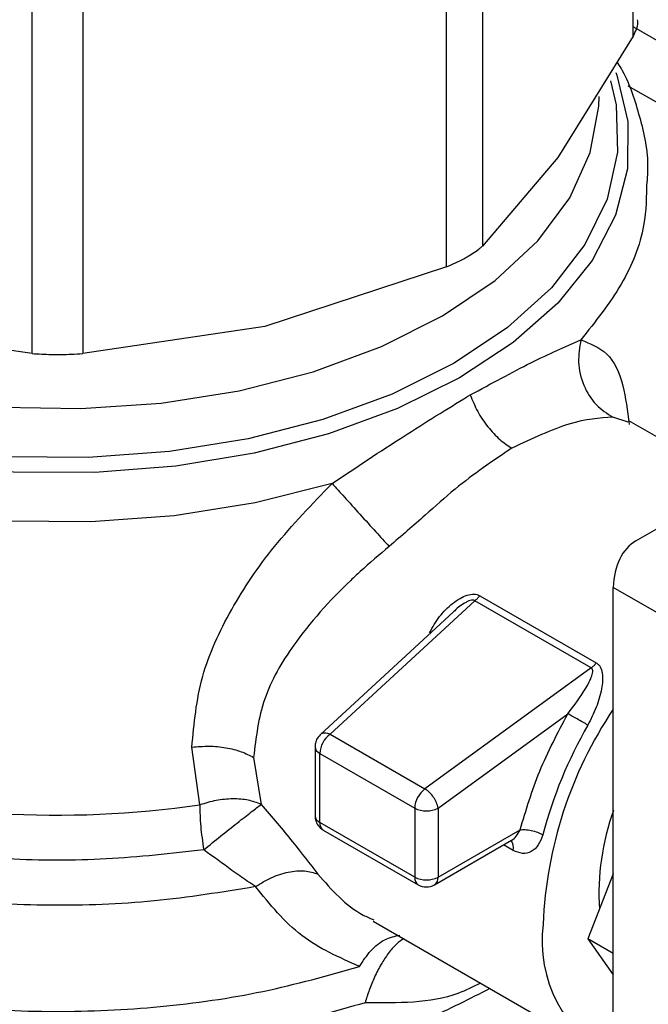
# Model space of a CAD drawing. Extents: x 0.4 to 10.6, y 0.4 to 8.1.
# Drawn here: x 3.9 to 3.9, y 5.1 to 5.1 of the extents above; entities that cross this region are included whole.
import ezdxf

# ---------------------------------------------------------------- set-up
doc = ezdxf.new("R2010")
doc.units = 0
doc.linetypes.add('SLD-SOLID', pattern=[0])
doc.layers.get('0').update_dxf_attribs({"linetype": 'CONTINUOUS'})

msp = doc.modelspace()

# ---------------------------------------------------------------- linework, layer by layer
at = {"color": 7, "linetype": 'SLD-SOLID'}
for p, q in [((3.910901496806141, 5.137168745880992), (3.91090149680355, 5.16366840697474)), ((3.901914952113288, 5.151143897061264), (3.901914952113278, 5.124644236177354)), ((3.899784258805607, 5.123414213112604), (3.899784258805582, 5.149913873996468)), ((3.875075564138543, 5.118226391181117), (3.875075564132306, 5.144726052279968)), ((3.878088820735421, 5.144726052279935), (3.878088820729091, 5.118226391181107)), ((3.910901496806141, 5.137168745880992), (3.906408224592725, 5.129931152053397)), ((3.906408224592725, 5.129931152053397), (3.901914952113278, 5.124644236177354)), ((3.899784258805607, 5.123414213112604), (3.888936539446319, 5.11984496290892)), ((3.875075564138543, 5.118226391181117), (3.864227845421435, 5.119844962908937)), ((3.888936539446319, 5.11984496290892), (3.878088820729091, 5.118226391181107)), ((3.901051736745132, 5.115681966640549), (3.901190098109901, 5.115762076109725)), ((3.911065592038137, 5.107058460638325), (3.924224990901676, 5.114657583724998)), ((3.917053893532699, 5.110516509186849), (3.910639977825295, 5.114219183911085)), ((3.91388625096891, 5.101867879442443), (3.909710423520958, 5.104278533315934)), ((3.909710423520958, 5.074542302961827), (3.909710423520958, 5.104278533315934)), ((3.901458266889543, 5.103487697427714), (3.892832463461445, 5.095525314873511)), ((3.908402436791455, 5.099478868815849), (3.901458267585512, 5.103487697025932)), ((3.901755348235601, 5.103788178015423), (3.908699521467665, 5.099779392139677)), ((3.900167336775106, 5.102807527153773), (3.892254743161138, 5.095503478730605)), ((3.908402436791913, 5.099478868812655), (3.898485006781758, 5.092262182024825)), ((3.899270858306882, 5.09111534189001), (3.90700697935076, 5.096744789481473)), ((3.892832463461445, 5.095525314873511), (3.898485003376227, 5.092262179546674)), ((3.88506373577204, 5.091308358522753), (3.884600860235131, 5.094752353428307)), ((3.891938096767756, 5.094780251919506), (3.891938096767756, 5.090663960500081)), ((3.888280685736838, 5.094146303039794), (3.888734469275558, 5.091342642386558)), ((3.892226377492847, 5.094378477855943), (3.897878912418149, 5.091115339414285)), ((3.892226377494935, 5.090262184858358), (3.892226377492847, 5.094378477855943)), ((3.897878912418149, 5.091115339414285), (3.897878912420724, 5.086999045907422)), ((3.899270858306882, 5.09111534189001), (3.899270858306882, 5.086999047874878)), ((3.897878912420724, 5.086999045907422), (3.892226377494935, 5.090262184858358)), ((3.89243026274579, 5.089811550210178), (3.898082797671858, 5.086548411255226)), ((3.899270858306882, 5.086999047874878), (3.904163135318064, 5.089823299277551)), ((3.899066969650224, 5.086548411256712), (3.903656797719235, 5.089198062601538)), ((3.909710423520958, 5.087200675558465), (3.908203083760723, 5.083315664006314)), ((3.89540391950897, 5.084374266388686), (3.909000645337539, 5.076525043643257)), ((3.909710423520958, 5.082445495284985), (3.908203083760723, 5.083315664006314)), ((3.908203083760723, 5.083315664006314), (3.909710423520958, 5.081170989897258))]:
    msp.add_line(p, q, dxfattribs=at)
at = {"color": 8, "linetype": 'SLD-SOLID'}
for p, q in [((3.926068546578657, 5.128967048994171), (3.910946747761562, 5.137696649442944)), ((3.910589814612, 5.134211963578792), (3.926068546578475, 5.125276379028235)), ((3.91059936115475, 5.114142280087408), (3.909698997244308, 5.114428296237896)), ((3.903742516944206, 5.088598072968035), (3.903179994760594, 5.088922810112428))]:
    msp.add_line(p, q, dxfattribs=at)
at = {"color": 8, "linetype": 'SLD-SOLID', "flags": 128}
for points in [[(3.900546878361164, 5.116780839991268), (3.896853904956184, 5.114954388460013), (3.892748257943042, 5.11344992973793), (3.888313516455217, 5.112298090266097), (3.883639959040661, 5.111522318174531), (3.878822725850909, 5.111138405945872), (3.873959881861952, 5.111154168925987), (3.869150420554119, 5.111569286226057), (3.864492248690297, 5.112375307254952), (3.860080193216576, 5.113555823748895), (3.856004070859082, 5.115086803796397), (3.85234685971445, 5.116937081058676), (3.849183010055055, 5.11906898922643), (3.846576928736177, 5.121439128797277), (3.844581668058148, 5.123999250564474), (3.843237845774517, 5.126697237831624), (3.842572818231715, 5.129478167358318), (3.842600123472732, 5.132285427438933), (3.843319205641603, 5.135061870353694), (3.843389928870062, 5.13524068530123)], [(3.900225429870443, 5.117650551358696), (3.896530989611767, 5.115808700076458), (3.892411375375354, 5.1142970083387), (3.887954389586382, 5.113147695230288), (3.883255025158947, 5.112385256364747), (3.878413440887016, 5.112025941802789), (3.87353282673363, 5.112077409710476), (3.868717204515986, 5.112538563138715), (3.864069210861012, 5.113399573402812), (3.859687909683848, 5.114642089563831), (3.855666680812487, 5.116239629546996), (3.852091229758866, 5.118158144561135), (3.849037761054673, 5.12035674478955), (3.846571354084056, 5.122788570885475), (3.844744576029542, 5.125401792697689), (3.843596361493801, 5.128140713940212), (3.84315118267619, 5.130946959261935), (3.843418527790309, 5.133760718415894), (3.843641182361085, 5.134610497637173)], [(3.909556718578851, 5.134497382824998), (3.909879440395081, 5.133059863153153), (3.909968595086253, 5.130242344574973), (3.9093461765687, 5.127447357467761), (3.908025450612511, 5.124734472129191), (3.906034566198464, 5.122161509000278), (3.903415955571369, 5.119783306323063), (3.900225429870443, 5.117650551358696)], [(3.90986630523207, 5.135006915392452), (3.909926539093215, 5.13484596170536), (3.910591566636017, 5.132065032178667), (3.910564261395, 5.129257772098052), (3.909845179226128, 5.126481329183289), (3.908448958568699, 5.123792223805523), (3.90640402244893, 5.121245198395505), (3.90375199986911, 5.118892103045567), (3.900546878361164, 5.116780839991268)], [(3.844298727866937, 5.133572657139742), (3.844523760475544, 5.131376001551291), (3.845448952076985, 5.128642220274842), (3.847069608821868, 5.126018576810654), (3.849349527916567, 5.123563679018276), (3.852237779735958, 5.121332365257792), (3.85566984550709, 5.119374479391477), (3.859569058551952, 5.117733757354277), (3.86384831689438, 5.116446850165289), (3.868412028974264, 5.115542505204568), (3.873158249005046, 5.115040924044147), (3.877980954274132, 5.114953311178316), (3.882772413515091, 5.11528162373372), (3.887425593446127, 5.116018527750391), (3.891836549716731, 5.117147562010296), (3.895906748852702, 5.118643505753739), (3.899545269331144, 5.120472942069464)], [(3.899545269331144, 5.120472942069464), (3.902670832617044, 5.122595004373233), (3.905213618791431, 5.12496228929978), (3.907116826212998, 5.127521915615667), (3.908337940372903, 5.130216705498653), (3.908849683598644, 5.132986461795757), (3.908865657000796, 5.133572657139736)], [(3.89295680220286, 5.110486850899456), (3.88836791755278, 5.109328598014105), (3.883540930490686, 5.108557626054997), (3.878573358755253, 5.108189510668197), (3.873565560262531, 5.108231688745421), (3.868618705614069, 5.108683308179409), (3.863832734186683, 5.10953524507872), (3.859304335096162, 5.110770288094153), (3.855124993824743, 5.11236348613293), (3.851379143975561, 5.114282652435895), (3.848142461493468, 5.116489014834076), (3.845480335813407, 5.118937999047698), (3.843446548823136, 5.121580129202993), (3.84208218832871, 5.124362027373999), (3.841414817973547, 5.127227491955992), (3.841346656248235, 5.128371673170817)], [(3.89225474178613, 5.095503477461348), (3.892267443705551, 5.095514592101739), (3.892312293345309, 5.095545760212277)]]:
    msp.add_lwpolyline(points, dxfattribs=at)
at = {"color": 7, "linetype": 'SLD-SOLID'}
for centre, radius, start, end in [((3.930402373902729, 5.083183958020007), 0.02488795144479992, 146.2432671612887, 177.6929114702969), ((3.931854391119815, 5.082530692919996), 0.02725386378283313, 150.213963109001, 165.1133227661564), ((3.893759525245381, 5.094301804652904), 0.001535063780813184, 127.1514499172533, 177.1370052050283), ((3.892551458519385, 5.095003294051597), 0.0005928486450796492, 61.70632336154188, 113.7919611436945), ((3.876616527407151, 5.149701491391119), 0.05900096012221168, 254.9218258357991, 278.2313624049335), ((3.899412059521613, 5.091038665844039), 0.001535063150895337, 127.1512036846222, 177.1369903061668), ((3.897601486284215, 5.090831566110559), 0.00168144499031976, 33.50989734930064, 58.30138506205365), ((3.897771733131471, 5.09087110988818), 0.001518889581987767, 9.253126092852769, 35.81227830336206), ((3.898574882973461, 5.092458557151944), 0.001512814894368377, 242.6096633478874, 297.3905404654463), ((3.923478458483198, 5.086014455643822), 0.01461797715632253, 160.1290118897642, 183.6412015451526), ((3.898574883465223, 5.088342264320587), 0.001512815719195569, 242.6096586675308, 297.3905033027169), ((3.898778083630017, 5.086950554091084), 0.0004951550557418841, 305.6975256764285, 5.620360878974473), ((3.898574883659752, 5.08740082155433), 0.000984252833011978, 240.001351785176, 299.9999710617195), ((3.913376190459299, 5.083183656815246), 0.00790537532815504, 172.7169335474245, 242.3735161219327)]:
    msp.add_arc(centre, radius, start, end, dxfattribs=at)
at = {"color": 8, "linetype": 'SLD-SOLID'}
for centre, radius, start, end in [((3.892427663851061, 5.094827176766652), 0.0004917793310764894, 185.436863140728, 245.8389928667793), ((3.892427750661154, 5.090710984402281), 0.0004919066808842873, 185.4855763815882, 245.8345650975444), ((3.892694572825977, 5.090202574998313), 0.000471974791090274, 172.7442327160222, 235.9435872588999), ((3.903106888360047, 5.088776155110529), 0.0006601037394906946, 344.3488820737948, 37.87387222080216), ((3.898361206380691, 5.086945812657612), 0.0004852228794142935, 173.7014669953071, 234.98323461164)]:
    msp.add_arc(centre, radius, start, end, dxfattribs=at)
at = {"color": 7, "linetype": 'SLD-SOLID'}
msp.add_ellipse((3.91388625096891, 5.101867879442443), major_axis=(-0.002744149351225911, 0.005232711540239521), ratio=0.6025759555705196, start_param=0.02452909451342215, end_param=0.8099272579003706, dxfattribs=at)
for points, knots in [([(3.910901496806141, 5.137168745880992), (3.911041840163704, 5.137445921025989), (3.9112239340369, 5.137805552551001), (3.911174516872651, 5.138083283115043), (3.911163186496443, 5.138146961228161)], [0, 0, 0, 0, 0.7707198221493835, 1, 1, 1, 1]), ([(3.911752936183116, 5.128518558652935), (3.911770790102359, 5.128845474961318), (3.911844368036203, 5.130192732456072), (3.911304182252628, 5.132472863293382), (3.910641739203173, 5.134530755360251), (3.910029038731877, 5.135508361866192), (3.909949489470586, 5.135635288282971)], [0, 0, 0, 0, 0.1333775192224208, 0.5496631945117981, 0.9415310385953554, 1, 1, 1, 1]), ([(3.901061516084424, 5.124032589629659), (3.901323811653564, 5.124196743831503), (3.901663228051849, 5.12440916308104), (3.901868346030906, 5.124600712979658), (3.901914952113278, 5.124644236177354)], [0, 0, 0, 0, 0.7727840212428121, 0.9999999999999999, 0.9999999999999999, 0.9999999999999999, 0.9999999999999999]), ([(3.899784258805607, 5.123414213112604), (3.900140558281362, 5.123570570697908), (3.900601600948252, 5.123772893527501), (3.900976372600665, 5.123984512432112), (3.901061516084424, 5.124032589629659)], [0, 0, 0, 0, 0.7728123693170145, 0.9999999999999999, 0.9999999999999999, 0.9999999999999999, 0.9999999999999999]), ([(3.901190098109832, 5.115762076109686), (3.902447811121526, 5.116445834045551), (3.904982949257796, 5.117824066442828), (3.906844596696057, 5.118636333262906), (3.907782658088735, 5.119045624586714)], [0, 0, 0, 0, 0.4961122211445353, 1, 1, 1, 1]), ([(3.907782652365224, 5.119045626320936), (3.907708605220897, 5.118604363803604), (3.90755571571262, 5.117693263045973), (3.907895184654332, 5.116317986301486), (3.908618377058089, 5.115132825474474), (3.909346399971792, 5.114658173163658), (3.909698994685746, 5.114428290432485)], [0, 0, 0, 0, 0.2421589396088701, 0.4999998519670044, 0.7578408510856607, 0.9999999999999999, 0.9999999999999999, 0.9999999999999999, 0.9999999999999999]), ([(3.875075564138543, 5.118226391181117), (3.875453434992815, 5.118207625094533), (3.876209507924442, 5.118170076471934), (3.877276644684577, 5.11818146007582), (3.877867999951276, 5.11821417496064), (3.878088820729091, 5.118226391181107)], [0, 0, 0, 0, 0.3850076548139456, 0.77035278848127, 1, 1, 1, 1]), ([(3.901190099012254, 5.115762075804175), (3.901326442957799, 5.115429380827934), (3.901601358881853, 5.114758554217666), (3.902223245404476, 5.113842699709922), (3.902927216039785, 5.113078293077687), (3.903424735734634, 5.112747794357537), (3.903666118061677, 5.112587445830673)], [0, 0, 0, 0, 0.2534241513966968, 0.5109895747854508, 0.7627461272215454, 1, 1, 1, 1]), ([(3.89295680220286, 5.110486850899456), (3.894393633187544, 5.111445148777904), (3.897255026567498, 5.113353561969605), (3.899789789392316, 5.114908053443806), (3.901051736745121, 5.115681966640581)], [0, 0, 0, 0, 0.5021438138319474, 1, 1, 1, 1]), ([(3.909698997244308, 5.114428296237896), (3.908896395052839, 5.114382776631756), (3.907317245288361, 5.114293215107901), (3.904869699835673, 5.113149747125087), (3.903666118311066, 5.112587446254807)], [0, 0, 0, 0, 0.5082495717145943, 1, 1, 1, 1]), ([(3.903666118311066, 5.112587446254807), (3.902540816567261, 5.111831591429695), (3.900834003628628, 5.110685140886687), (3.898428905783847, 5.108503065339329), (3.897080234163889, 5.107346617901258), (3.896356054669158, 5.106725654644531)], [0, 0, 0, 0, 0.4725874127118037, 0.7168017956894018, 1, 1, 1, 1]), ([(3.884600860235131, 5.094752353428307), (3.884728192444587, 5.096164128282826), (3.884977000800978, 5.098922749865298), (3.886834873055767, 5.102972680795467), (3.889458861607249, 5.106865546958343), (3.89176468531602, 5.109252691123844), (3.89295680220286, 5.110486850899456)], [0, 0, 0, 0, 0.2563509106331157, 0.5009121337546631, 0.741970268106262, 1, 1, 1, 1]), ([(3.892956786187488, 5.110486852099355), (3.893192873208067, 5.110224628064444), (3.893680335692109, 5.109683198979866), (3.894612973201564, 5.108650361503176), (3.895565329270684, 5.107597505157029), (3.896098059190626, 5.107010119260894), (3.896356069954691, 5.106725637616089)], [0, 0, 0, 0, 0.2421592852685538, 0.5000002390696877, 0.7578410456776744, 1, 1, 1, 1]), ([(3.896356054669158, 5.106725654644531), (3.895772571098179, 5.106231004757412), (3.894991065861551, 5.105568481429748), (3.892957979804049, 5.103668115215268), (3.890756259047213, 5.1012107266923), (3.888680860042548, 5.097618182000223), (3.888415907647788, 5.095319477081495), (3.888280685736838, 5.094146303039794)], [0, 0, 0, 0, 0.1365916837339157, 0.182947937914532, 0.503464572163397, 0.746586667137219, 1, 1, 1, 1]), ([(3.898766783308226, 5.10157361441672), (3.898950543106473, 5.101905240998508), (3.899314824348888, 5.102562649987765), (3.899979689463876, 5.103230913781633), (3.900557455514263, 5.103632168553863), (3.900993212010643, 5.103832175102617), (3.901347327537342, 5.10389593799946), (3.901600915865746, 5.103862024982092), (3.9017040117989, 5.103812726237622), (3.901755348235601, 5.103788178015423)], [0, 0, 0, 0, 0.2744395350164415, 0.5440426890847948, 0.6753481969680086, 0.7892779221658845, 0.899736023863874, 0.9500737312629354, 1, 1, 1, 1]), ([(3.907006979350759, 5.096744789481473), (3.907392447371926, 5.097253911031525), (3.907956896152205, 5.097999428226624), (3.908408720475307, 5.098864875528506), (3.908508305040383, 5.099256294968304), (3.908475808020978, 5.099400734788391), (3.908439695640484, 5.099453118660113), (3.908414598509046, 5.099470463666405), (3.908402436791913, 5.099478868812655)], [0, 0, 0, 0, 0.5605098193526639, 0.8207660985977159, 0.9294045091663938, 0.9678860700961738, 0.9844380409572013, 1, 1, 1, 1]), ([(3.908699521467665, 5.099779392139677), (3.908745483225061, 5.099747948554615), (3.908838972634654, 5.099683990116787), (3.908982140482573, 5.099488923717819), (3.909121363791876, 5.09901962971683), (3.909040055070685, 5.098187912445605), (3.908736008494854, 5.097125827343155), (3.908379292856199, 5.096421279403669), (3.908201129545372, 5.096069389607055)], [0, 0, 0, 0, 0.04771532100225764, 0.09705627986700098, 0.2079318891349149, 0.4518072783703609, 0.7262025555565177, 1, 1, 1, 1]), ([(3.892308936181454, 5.095549978759787), (3.892220468875623, 5.095460743417204), (3.892063617635084, 5.095302530458727), (3.891948366218419, 5.095021209446776), (3.891952584224089, 5.094852179587999), (3.891954378895973, 5.094780260970754)], [0, 0, 0, 0, 0.4263587425538394, 0.7559278205127312, 1, 1, 1, 1]), ([(3.884600861815259, 5.094752348815633), (3.884938296159255, 5.094782756645739), (3.885615540210496, 5.094843786361348), (3.886628855087755, 5.094739177212935), (3.887551405780922, 5.094512612530587), (3.888042290133808, 5.094266049969208), (3.888280690385463, 5.094146305723265)], [0, 0, 0, 0, 0.2555020331745709, 0.5128026685088275, 0.7633903673021106, 1, 1, 1, 1]), ([(3.888734469275509, 5.091342642386517), (3.888485126240953, 5.091435545487752), (3.887982508582873, 5.091622816566945), (3.887045160762495, 5.091691235323348), (3.886045940982072, 5.091604731334524), (3.885389427500392, 5.091406633478215), (3.885063735772059, 5.09130835852271)], [0, 0, 0, 0, 0.2480425634571055, 0.499996210322953, 0.7519516308841788, 1, 1, 1, 1]), ([(3.885300589189461, 5.088630567398172), (3.885636765741201, 5.088902980035688), (3.886313778262569, 5.089451580958695), (3.887315466005207, 5.090248012205302), (3.888184912357193, 5.09092864743593), (3.888552976118297, 5.091205919058782), (3.888734469275509, 5.091342642386517)], [0, 0, 0, 0, 0.2489165888342264, 0.5012831696455406, 0.754081488966752, 1, 1, 1, 1]), ([(3.888734469275558, 5.091342642386558), (3.889371386047552, 5.090584268212532), (3.890603190204158, 5.089117564082726), (3.891620643752318, 5.087812200785343), (3.89211201267406, 5.087181788756138)], [0, 0, 0, 0, 0.5170600931802317, 1, 1, 1, 1]), ([(3.891943651682924, 5.090662270577742), (3.891944200035527, 5.090604210843364), (3.891945843429315, 5.090430207827611), (3.892022267132898, 5.090271821289001), (3.892073190474255, 5.090166283721547)], [0, 0, 0, 0, 0.3336708511969548, 1, 1, 1, 1]), ([(3.892073190474255, 5.090166283721547), (3.892147613842028, 5.090062680186692), (3.892247985772332, 5.089922954088682), (3.892393749988888, 5.089835938442452), (3.89243143355118, 5.089813442801185)], [0, 0, 0, 0, 0.7414759041451873, 1, 1, 1, 1]), ([(3.905515280291938, 5.089532430696438), (3.905437236707641, 5.089313280065719), (3.905281542036058, 5.088876080957254), (3.904839204601353, 5.088488499628471), (3.904304500554215, 5.088356850514714), (3.903930797884546, 5.088517256393435), (3.903742516944206, 5.088598072968035)], [0, 0, 0, 0, 0.2488551402890621, 0.4964587376027528, 0.7463030636941647, 1, 1, 1, 1]), ([(3.888390358462877, 5.086431664827599), (3.888227560290054, 5.086537555772217), (3.887778048913987, 5.086829937335244), (3.886781412586546, 5.087558070272553), (3.885874365230041, 5.08821500592354), (3.885300589189229, 5.088630567398018)], [0, 0, 0, 0, 0.1726146441823612, 0.4766161983920343, 1, 1, 1, 1]), ([(3.888390349728001, 5.086431679893275), (3.88870076053083, 5.086623528483475), (3.889339165383221, 5.087018092943833), (3.890360199099386, 5.087340300057673), (3.891339319423, 5.087430903514917), (3.891857084247307, 5.087263975164006), (3.892112010674123, 5.087181786405646)], [0, 0, 0, 0, 0.2400661484351677, 0.4937308645797448, 0.750733584745214, 1, 1, 1, 1]), ([(3.894593168920728, 5.081673523637461), (3.8933858913702, 5.082203861361372), (3.890955974739373, 5.083271284883596), (3.889249160620265, 5.085373774316482), (3.888390358462877, 5.086431664827599)], [0, 0, 0, 0, 0.4968390829597197, 1, 1, 1, 1])]:
    msp.add_open_spline(points, degree=3, knots=knots, dxfattribs=at)
at = {"color": 8, "linetype": 'SLD-SOLID'}
for points, knots in [([(3.911710344784779, 5.128515481202558), (3.91169492473662, 5.127635192511179), (3.911658467259215, 5.125553934090672), (3.910377849702631, 5.122321714397384), (3.908647721960414, 5.120137654523657), (3.907782658089306, 5.119045624586793)], [0, 0, 0, 0, 0.2681985076134361, 0.6340992538071425, 1, 1, 1, 1]), ([(3.907782658089306, 5.119045624586793), (3.908340628936861, 5.118829823715491), (3.909468770177575, 5.118393503675179), (3.910311885843065, 5.116658825840937), (3.910558587913012, 5.114817981932671), (3.91066715145434, 5.114007901442652)], [0, 0, 0, 0, 0.3539884867158649, 0.7157166227460648, 1, 1, 1, 1]), ([(3.885300589189229, 5.088630567398018), (3.883373560353, 5.088409575713529), (3.879519502456314, 5.087967592318836), (3.873599387309229, 5.088000510670974), (3.867774412674796, 5.08854667364674), (3.86217721659831, 5.089640391130267), (3.85696099174179, 5.091239774424088), (3.852261671090133, 5.093306165617586), (3.848203863860955, 5.095784109399773), (3.844893267398348, 5.098608679443672), (3.842421572686323, 5.101704779966679), (3.840837581545124, 5.104992901730361), (3.840244089845642, 5.108378523576821), (3.840398661953838, 5.111240548661129), (3.841107197947336, 5.112900188484634), (3.841345971961423, 5.113459480978216)], [0, 0, 0, 0, 0.07994694364213198, 0.1598938965867601, 0.2398408588337587, 0.3197878303831108, 0.3997348112347979, 0.4796818013888061, 0.5596288008451162, 0.6395758096037105, 0.7195228276645739, 0.7994698550276877, 0.8794168916930366, 0.959363937660602, 1, 1, 1, 1]), ([(3.888390358462877, 5.086431664827599), (3.886389184947206, 5.086106268049259), (3.882386837915868, 5.08545547449258), (3.876132437058701, 5.085228995746169), (3.869914325319076, 5.085564996601163), (3.86387640910962, 5.086505944095209), (3.858195513947437, 5.088011620887178), (3.853028887124012, 5.090043627005763), (3.848519795083695, 5.092544142534342), (3.844801082321472, 5.095443414240854), (3.841951193059493, 5.098660541426354), (3.840145459278652, 5.102104531281086), (3.839323365891276, 5.104859115456672), (3.839457199440752, 5.106426655615146), (3.839488823278494, 5.106797053290616)], [0, 0, 0, 0, 0.08842200892179998, 0.1768440178434141, 0.2652660267650268, 0.3536880356866409, 0.4421100446082539, 0.5305320535298691, 0.618954062451483, 0.7073760713730957, 0.7957980802947102, 0.8842200892163237, 0.972642098137937, 1, 1, 1, 1]), ([(3.901458266889817, 5.103487697427424), (3.901458262236774, 5.103487700971526), (3.90144691585129, 5.103496343217931), (3.901420851347646, 5.103511119506861), (3.901354977398277, 5.103528435101092), (3.901247053469411, 5.103521789645769), (3.901097596753949, 5.103474253224136), (3.90074231032626, 5.103294632974795), (3.900411315875839, 5.103071117292787), (3.900206958398729, 5.102830658192834), (3.900179449218561, 5.102798289263654)], [0, 0, 0, 0, 1.4558363988649e-05, 0.03550038254285803, 0.07129600148995612, 0.1503216746952666, 0.2485572864129174, 0.3719857350446192, 0.9154610939251255, 1, 1, 1, 1]), ([(3.894926662552304, 5.079508782326002), (3.893116316934117, 5.07899207621363), (3.889495625660081, 5.077958663978136), (3.88361076899302, 5.077065784395266), (3.877580530148848, 5.076687337029653), (3.871515895416723, 5.07687730981533), (3.865582628710098, 5.07761898192774), (3.859928693643793, 5.078896660634414), (3.854698867273051, 5.080676964815029), (3.85002589324795, 5.082914827121146), (3.846029369482147, 5.085553147185336), (3.842808799281193, 5.088525068386628), (3.840454410372978, 5.091753880311006), (3.83899535555968, 5.09516134534178), (3.838583629510728, 5.098645993531391), (3.838738981709037, 5.101166725850007), (3.839306313934027, 5.102456602243039), (3.839377468024415, 5.102618376909479)], [0, 0, 0, 0, 0.0707043255246014, 0.1414086525201062, 0.212112980986479, 0.2828173109237174, 0.353521642331821, 0.4242259752107875, 0.4949303095606188, 0.5656346453813133, 0.6363389826728695, 0.7070433214352874, 0.7777476616685652, 0.8484520033727038, 0.9191563465476995, 0.9898606911935546, 1, 1, 1, 1]), ([(3.839468523260237, 5.100464334230724), (3.839440469942969, 5.100201414247649), (3.83928290551097, 5.098724696275261), (3.840051231757185, 5.096034799420102), (3.841804414060718, 5.092527673984712), (3.844650432549789, 5.089247739812295), (3.848392061797671, 5.086291448248171), (3.852952396425259, 5.083743430095992), (3.858191713580962, 5.08167730267096), (3.863961527009469, 5.080152300133004), (3.870094103750859, 5.079213316546761), (3.876416312931799, 5.078883862733308), (3.882733309566039, 5.079186638241523), (3.888910348382987, 5.080063629798367), (3.8926988954082, 5.081136892357708), (3.894593168920806, 5.081673523637378)], [0, 0, 0, 0, 0.01773072506133762, 0.09958649797276822, 0.1814422708842115, 0.2632980437956726, 0.3451538167071548, 0.4270095896186569, 0.5088653625301858, 0.5907211354417421, 0.672576908353329, 0.7544326812649486, 0.8362884541766062, 0.9181442270883023, 1, 1, 1, 1]), ([(3.90236150595742, 5.080357737226223), (3.901147653135115, 5.079732793468638), (3.898231444685687, 5.078231403652016), (3.89276677000657, 5.076502072211731), (3.886323266108033, 5.075156945941093), (3.879546198771039, 5.074509493892092), (3.872683897780099, 5.074556303931072), (3.865941699507767, 5.075302257998896), (3.859533220361943, 5.07672229083223), (3.853659118154795, 5.07877237052444), (3.848501290679818, 5.081388184455651), (3.844229789462817, 5.084487731675986), (3.840946563140582, 5.087974273366195), (3.838873372323238, 5.091737257722595), (3.837934128333833, 5.094706586407842), (3.838086590789379, 5.096372932045001), (3.838118875960733, 5.096725794356158)], [0, 0, 0, 0, 0.05492682973781981, 0.1319584071794835, 0.2089899846211471, 0.2860215620628112, 0.3630531395044744, 0.4400847169461382, 0.517116294387802, 0.5941478718294658, 0.6711794492711295, 0.7482110267127935, 0.8252426041544574, 0.9022741815961213, 0.9793057590377847, 1, 1, 1, 1]), ([(3.9036561890052, 5.0891992466175), (3.903659944823303, 5.089200921078724), (3.90376170732601, 5.089246289986404), (3.903957040711362, 5.089440813925273), (3.90409097075193, 5.08968937255621), (3.904163135318061, 5.089823301626072)], [0, 0, 0, 0, 0.01736633888189546, 0.4705345304127181, 1, 1, 1, 1]), ([(3.89211201267406, 5.087181788756138), (3.892929411352196, 5.086239006000512), (3.893904113246184, 5.085114790654798), (3.895228840938059, 5.084541305996655), (3.895442633408705, 5.084448753615745)], [0, 0, 0, 0, 0.8386140246354445, 1, 1, 1, 1]), ([(3.894593168920845, 5.081673523637354), (3.894805071673678, 5.081999972318619), (3.895242835905523, 5.082674373921622), (3.896101091551421, 5.083357681404941), (3.896697110040109, 5.083478292670056), (3.896996542390871, 5.083538886284729)], [0, 0, 0, 0, 0.3182711238804336, 0.6575078058268509, 1, 1, 1, 1]), ([(3.897234487063688, 5.083317502233204), (3.897225024317545, 5.083314522698852), (3.897089086086076, 5.083271719835461), (3.896768381447145, 5.083001192914769), (3.896318643282219, 5.082498404570525), (3.895869014866653, 5.081810393369032), (3.895489164353077, 5.081065523348613), (3.895161318231943, 5.080280597958633), (3.895003857596959, 5.07976268771744), (3.894926662552358, 5.079508782325958)], [0, 0, 0, 0, 0.01237340084635477, 0.1777515958903395, 0.3676854860088493, 0.5307736845504833, 0.6999183252205766, 0.8528850193503298, 0.9999999999999999, 0.9999999999999999, 0.9999999999999999, 0.9999999999999999]), ([(3.901800293629047, 5.080681718207264), (3.901360679825155, 5.080460181980052), (3.899352844683151, 5.079448366112836), (3.896867692651399, 5.079482287779515), (3.894926662552304, 5.079508782326002)], [0, 0, 0, 0, 0.2189491530923633, 1, 1, 1, 1])]:
    msp.add_open_spline(points, degree=3, knots=knots, dxfattribs=at)
at = {"color": 7, "linetype": 'SLD-SOLID'}
for points in [[(3.901458266889544, 5.10348769742771), (3.901511006049447, 5.103529730481199), (3.901616484369256, 5.103613796588178), (3.901709060280152, 5.103730050873007), (3.901755348235602, 5.103788178015422)], [(3.908402436791455, 5.099478868815849), (3.908455176985854, 5.099520907049811), (3.908560657374652, 5.099604983517737), (3.908653233436661, 5.099721255932363), (3.908699521467666, 5.099779392139677)], [(3.904163135318064, 5.089823301626071), (3.904512835085526, 5.09099440107838), (3.905212234620449, 5.093336599982998), (3.906408731107324, 5.095608726315318), (3.907006979350762, 5.096744789481478)], [(3.908201129472237, 5.096069389478265), (3.908102442779247, 5.096126150129295), (3.907905069393266, 5.096239671431356), (3.907559815596754, 5.096435752069032), (3.907234202313164, 5.096619107499071), (3.907082720234742, 5.096702895544182), (3.907006979195531, 5.096744789566737)], [(3.903864265093825, 5.076307372986125), (3.901977136377109, 5.075335187771058), (3.898202878943683, 5.073390817340925), (3.891429695394296, 5.071353767639664), (3.884161202047128, 5.070068875826173), (3.876581292494946, 5.069640618161326), (3.869006782576237, 5.070070688724575), (3.861722090328653, 5.071346516046058), (3.855008302747463, 5.073418010816944), (3.849125531624983, 5.076205850675642), (3.844290289396028, 5.079602824397192), (3.840724523648422, 5.083478408576281), (3.838430296158062, 5.087683661229946), (3.838143108898357, 5.090599205938606), (3.837999515268504, 5.092056978292936)], [(3.885063735772041, 5.091308358522751), (3.885074586421083, 5.090891992528891), (3.885096287719166, 5.090059260541167), (3.885232488699306, 5.0891067984458), (3.885300589189376, 5.088630567398115)], [(3.904163138194414, 5.089823302112141), (3.904259581992258, 5.08983179553533), (3.904452469587947, 5.089848782381711), (3.904830306291843, 5.089792531015626), (3.905212095607002, 5.089685372414688), (3.905414218730293, 5.089583411269188), (3.905515280291938, 5.089532430696438)]]:
    msp.add_open_spline(points, degree=3, dxfattribs=at)

doc.saveas('drawing.dxf')
